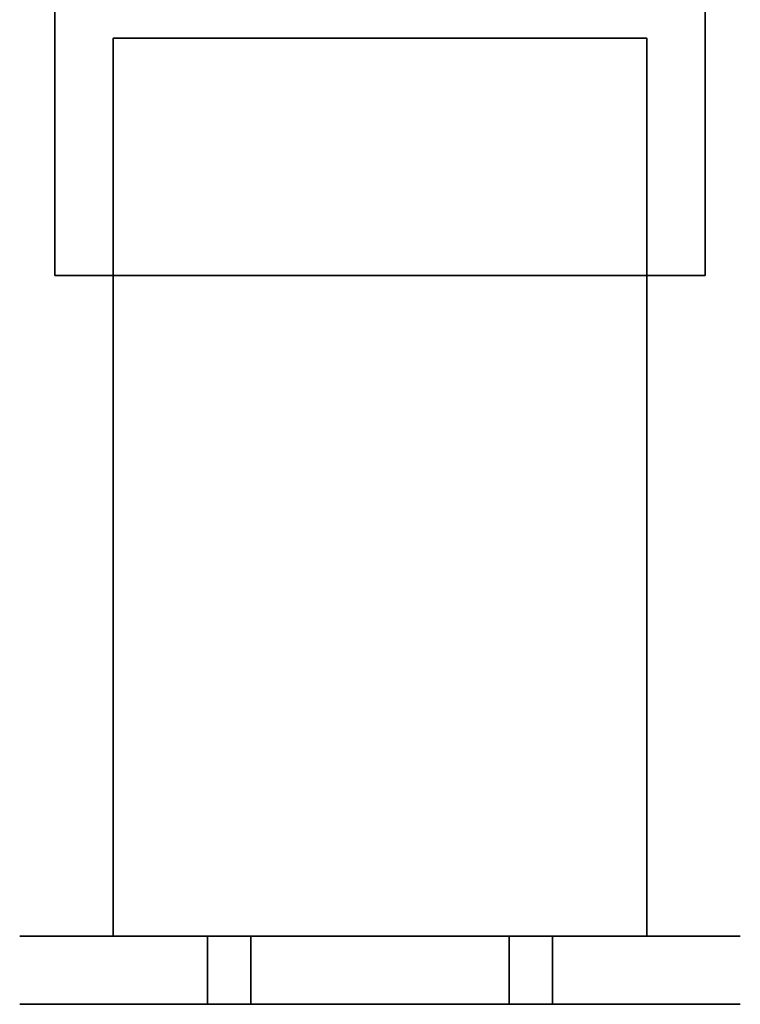
# Model space of a CAD drawing. Units: millimetres. Extents: x -60 to 60, y -114 to 0.
# Drawn here: x -11 to 11, y -114 to -84 of the extents above; entities that cross this region are included whole.
import ezdxf

# ---------------------------------------------------------------- set-up
doc = ezdxf.new("R2010")
doc.units = ezdxf.units.MM
doc.layers.add('A-GENM', color=13, linetype='Continuous', lineweight=30)

msp = doc.modelspace()

# ---------------------------------------------------------------- linework, layer by layer
at = {"layer": 'A-GENM', "color": 7, "true_color": 0xffffff}
for points, invisible_edges in [([(-10, -68.079, 32.063), (-9.659, -68.079, 29.475), (-9.659, -91.706, 29.475), (-10, -91.706, 32.063)], 2), ([(-10, -91.706, 32.063), (-9.659, -91.706, 34.651), (-9.659, -68.079, 34.651), (-10, -68.079, 32.063)], 2), ([(-9.659, -68.079, 29.475), (-8.66, -68.079, 27.063), (-8.66, -91.706, 27.063), (-9.659, -91.706, 29.475)], 10), ([(-8.66, -68.079, 37.063), (-9.659, -68.079, 34.651), (-9.659, -91.706, 34.651), (-8.66, -91.706, 37.063)], 10), ([(-8.66, -68.079, 27.063), (-7.071, -68.079, 24.992), (-7.071, -91.706, 24.992), (-8.66, -91.706, 27.063)], 10), ([(-7.071, -68.079, 39.134), (-8.66, -68.079, 37.063), (-8.66, -91.706, 37.063), (-7.071, -91.706, 39.134)], 10), ([(-7.071, -68.079, 24.992), (-5, -68.079, 23.403), (-5, -91.706, 23.403), (-7.071, -91.706, 24.992)], 10), ([(-5, -68.079, 40.724), (-7.071, -68.079, 39.134), (-7.071, -91.706, 39.134), (-5, -91.706, 40.724)], 10), ([(-5, -68.079, 23.403), (-2.588, -68.079, 22.404), (-2.588, -91.706, 22.404), (-5, -91.706, 23.403)], 10), ([(-2.588, -68.079, 41.723), (-5, -68.079, 40.724), (-5, -91.706, 40.724), (-2.588, -91.706, 41.723)], 10), ([(0, -91.706, 22.063), (-2.588, -91.706, 22.404), (-2.588, -68.079, 22.404), (0, -68.079, 22.063)], 10), ([(0, -68.079, 42.063), (-2.588, -68.079, 41.723), (-2.588, -91.706, 41.723), (0, -91.706, 42.063)], 10), ([(0, -68.079, 22.063), (2.588, -68.079, 22.404), (2.588, -91.706, 22.404), (0, -91.706, 22.063)], 10), ([(0, -91.706, 42.063), (2.588, -91.706, 41.723), (2.588, -68.079, 41.723), (0, -68.079, 42.063)], 10), ([(2.588, -68.079, 22.404), (5, -68.079, 23.403), (5, -91.706, 23.403), (2.588, -91.706, 22.404)], 10), ([(5, -68.079, 40.724), (2.588, -68.079, 41.723), (2.588, -91.706, 41.723), (5, -91.706, 40.724)], 10), ([(5, -68.079, 23.403), (7.071, -68.079, 24.992), (7.071, -91.706, 24.992), (5, -91.706, 23.403)], 10), ([(7.071, -68.079, 39.134), (5, -68.079, 40.724), (5, -91.706, 40.724), (7.071, -91.706, 39.134)], 10), ([(7.071, -68.079, 24.992), (8.66, -68.079, 27.063), (8.66, -91.706, 27.063), (7.071, -91.706, 24.992)], 10), ([(8.66, -68.079, 37.063), (7.071, -68.079, 39.134), (7.071, -91.706, 39.134), (8.66, -91.706, 37.063)], 10), ([(8.66, -68.079, 27.063), (9.659, -68.079, 29.475), (9.659, -91.706, 29.475), (8.66, -91.706, 27.063)], 10), ([(9.659, -68.079, 34.651), (8.66, -68.079, 37.063), (8.66, -91.706, 37.063), (9.659, -91.706, 34.651)], 10), ([(10, -91.706, 32.063), (9.659, -91.706, 29.475), (9.659, -68.079, 29.475), (10, -68.079, 32.063)], 2), ([(10, -68.079, 32.063), (9.659, -68.079, 34.651), (9.659, -91.706, 34.651), (10, -91.706, 32.063)], 2), ([(-8.2, -84.412, 32.063), (-7.921, -84.412, 34.186), (-7.101, -84.412, 36.163), (-7.921, -84.412, 29.941)], 4), ([(-8.2, -84.412, 32.063), (-7.921, -84.412, 29.941), (-7.921, -112.008, 29.941), (-8.2, -112.008, 32.063)], 2), ([(-8.2, -112.008, 32.063), (-7.921, -112.008, 34.186), (-7.921, -84.412, 34.186), (-8.2, -84.412, 32.063)], 2), ([(-7.101, -84.412, 27.963), (-7.921, -84.412, 29.941), (-7.101, -84.412, 36.163), (-5.798, -84.412, 26.265)], 6), ([(-7.921, -84.412, 29.941), (-7.101, -84.412, 27.963), (-7.101, -112.008, 27.963), (-7.921, -112.008, 29.941)], 10), ([(-7.101, -84.412, 36.163), (-7.921, -84.412, 34.186), (-7.921, -112.008, 34.186), (-7.101, -112.008, 36.163)], 10), ([(4.1, -84.412, 39.165), (-5.798, -84.412, 26.265), (-7.101, -84.412, 36.163), (-2.122, -84.412, 39.984)], 15), ([(-7.101, -84.412, 36.163), (-5.798, -84.412, 37.862), (-4.1, -84.412, 39.165), (-2.122, -84.412, 39.984)], 8), ([(-7.101, -84.412, 27.963), (-5.798, -84.412, 26.265), (-5.798, -112.008, 26.265), (-7.101, -112.008, 27.963)], 10), ([(-5.798, -84.412, 37.862), (-7.101, -84.412, 36.163), (-7.101, -112.008, 36.163), (-5.798, -112.008, 37.862)], 10), ([(-5.798, -84.412, 26.265), (4.1, -84.412, 39.165), (7.921, -84.412, 34.186), (7.921, -84.412, 29.941)], 15), ([(7.921, -84.412, 29.941), (7.101, -84.412, 27.963), (4.1, -84.412, 24.962), (-5.798, -84.412, 26.265)], 14), ([(-5.798, -84.412, 26.265), (4.1, -84.412, 24.962), (2.122, -84.412, 24.143), (0, -84.412, 23.863)], 9), ([(0, -84.412, 23.863), (-2.122, -84.412, 24.143), (-4.1, -84.412, 24.962), (-5.798, -84.412, 26.265)], 8), ([(-5.798, -84.412, 26.265), (-4.1, -84.412, 24.962), (-4.1, -112.008, 24.962), (-5.798, -112.008, 26.265)], 10), ([(-4.1, -84.412, 39.165), (-5.798, -84.412, 37.862), (-5.798, -112.008, 37.862), (-4.1, -112.008, 39.165)], 10), ([(-4.1, -84.412, 24.962), (-2.122, -84.412, 24.143), (-2.122, -112.008, 24.143), (-4.1, -112.008, 24.962)], 10), ([(-2.122, -84.412, 39.984), (-4.1, -84.412, 39.165), (-4.1, -112.008, 39.165), (-2.122, -112.008, 39.984)], 10), ([(0, -84.412, 40.263), (2.122, -84.412, 39.984), (4.1, -84.412, 39.165), (-2.122, -84.412, 39.984)], 4), ([(0, -112.008, 23.863), (-2.122, -112.008, 24.143), (-2.122, -84.412, 24.143), (0, -84.412, 23.863)], 10), ([(0, -84.412, 40.263), (-2.122, -84.412, 39.984), (-2.122, -112.008, 39.984), (0, -112.008, 40.263)], 10), ([(0, -84.412, 23.863), (2.122, -84.412, 24.143), (2.122, -112.008, 24.143), (0, -112.008, 23.863)], 10), ([(0, -112.008, 40.263), (2.122, -112.008, 39.984), (2.122, -84.412, 39.984), (0, -84.412, 40.263)], 10), ([(2.122, -84.412, 24.143), (4.1, -84.412, 24.962), (4.1, -112.008, 24.962), (2.122, -112.008, 24.143)], 10), ([(4.1, -84.412, 39.165), (2.122, -84.412, 39.984), (2.122, -112.008, 39.984), (4.1, -112.008, 39.165)], 10), ([(7.101, -84.412, 36.163), (7.921, -84.412, 34.186), (4.1, -84.412, 39.165), (5.798, -84.412, 37.862)], 2), ([(4.1, -84.412, 24.962), (7.101, -84.412, 27.963), (5.798, -84.412, 26.265)], 1), ([(4.1, -84.412, 24.962), (5.798, -84.412, 26.265), (5.798, -112.008, 26.265), (4.1, -112.008, 24.962)], 10), ([(5.798, -84.412, 37.862), (4.1, -84.412, 39.165), (4.1, -112.008, 39.165), (5.798, -112.008, 37.862)], 10), ([(5.798, -84.412, 26.265), (7.101, -84.412, 27.963), (7.101, -112.008, 27.963), (5.798, -112.008, 26.265)], 10), ([(7.101, -84.412, 36.163), (5.798, -84.412, 37.862), (5.798, -112.008, 37.862), (7.101, -112.008, 36.163)], 10), ([(7.101, -84.412, 27.963), (7.921, -84.412, 29.941), (7.921, -112.008, 29.941), (7.101, -112.008, 27.963)], 10), ([(7.921, -84.412, 34.186), (7.101, -84.412, 36.163), (7.101, -112.008, 36.163), (7.921, -112.008, 34.186)], 10), ([(7.921, -84.412, 29.941), (7.921, -84.412, 34.186), (8.2, -84.412, 32.063)], 1), ([(8.2, -112.008, 32.063), (7.921, -112.008, 29.941), (7.921, -84.412, 29.941), (8.2, -84.412, 32.063)], 2), ([(8.2, -84.412, 32.063), (7.921, -84.412, 34.186), (7.921, -112.008, 34.186), (8.2, -112.008, 32.063)], 2), ([(-9.659, -91.706, 34.651), (-10, -91.706, 32.063), (-9.659, -91.706, 29.475), (-7.071, -91.706, 39.134)], 12), ([(0, -91.706, 22.063), (9.659, -91.706, 29.475), (10, -91.706, 32.063), (-9.659, -91.706, 29.475)], 13), ([(-5, -91.706, 23.403), (-2.588, -91.706, 22.404), (0, -91.706, 22.063), (-9.659, -91.706, 29.475)], 12), ([(-9.659, -91.706, 29.475), (-8.66, -91.706, 27.063), (-7.071, -91.706, 24.992), (-5, -91.706, 23.403)], 8), ([(-9.659, -91.706, 29.475), (10, -91.706, 32.063), (9.659, -91.706, 34.651), (-7.071, -91.706, 39.134)], 13), ([(-9.659, -91.706, 34.651), (-7.071, -91.706, 39.134), (-8.66, -91.706, 37.063)], 1), ([(-7.071, -91.706, 39.134), (9.659, -91.706, 34.651), (8.66, -91.706, 37.063), (7.071, -91.706, 39.134)], 9), ([(-7.071, -91.706, 39.134), (7.071, -91.706, 39.134), (0, -91.706, 42.063)], 15), ([(-2.588, -91.706, 41.723), (-5, -91.706, 40.724), (-7.071, -91.706, 39.134), (0, -91.706, 42.063)], 4), ([(0, -91.706, 22.063), (2.588, -91.706, 22.404), (5, -91.706, 23.403), (7.071, -91.706, 24.992)], 8), ([(9.659, -91.706, 29.475), (0, -91.706, 22.063), (7.071, -91.706, 24.992), (8.66, -91.706, 27.063)], 3), ([(2.588, -91.706, 41.723), (0, -91.706, 42.063), (7.071, -91.706, 39.134), (5, -91.706, 40.724)], 2), ([(-7.568, -112.008, 23.628), (-10.548, -112.008, 28.287), (-11.078, -112.008, 31.024), (-10.91, -112.008, 33.806)], 9), ([(-10.91, -112.008, 33.806), (-11.078, -112.008, 31.024), (-11.078, -114.104, 31.024), (-10.91, -114.104, 33.806)], 10), ([(-11.078, -112.008, 31.024), (-10.548, -112.008, 28.287), (-10.548, -114.104, 28.287), (-11.078, -114.104, 31.024)], 10), ([(-5.306, -112.008, 21.999), (-7.568, -112.008, 23.628), (-10.91, -112.008, 33.806), (-10.054, -112.008, 36.459)], 10), ([(-10.054, -112.008, 36.459), (-10.91, -112.008, 33.806), (-10.91, -114.104, 33.806), (-10.054, -114.104, 36.459)], 10), ([(-7.568, -112.008, 23.628), (-9.352, -112.008, 25.769), (-10.548, -112.008, 28.287)], 12), ([(-10.548, -112.008, 28.287), (-9.352, -112.008, 25.769), (-9.352, -114.104, 25.769), (-10.548, -114.104, 28.287)], 10), ([(-10.054, -112.008, 36.459), (-8.564, -112.008, 38.815), (-5.306, -112.008, 21.999)], 14), ([(-8.564, -112.008, 38.815), (-10.054, -112.008, 36.459), (-10.054, -114.104, 36.459), (-8.564, -114.104, 38.815)], 10), ([(-9.352, -112.008, 25.769), (-7.568, -112.008, 23.628), (-7.568, -114.104, 23.628), (-9.352, -114.104, 25.769)], 10), ([(-5.306, -112.008, 21.999), (-8.564, -112.008, 38.815), (-6.535, -112.008, 40.725), (-4.093, -112.008, 42.07)], 9), ([(-6.535, -112.008, 40.725), (-8.564, -112.008, 38.815), (-8.564, -114.104, 38.815), (-6.535, -114.104, 40.725)], 10), ([(-7.921, -112.008, 29.941), (-7.101, -112.008, 27.963), (4.1, -112.008, 39.165), (-8.2, -112.008, 32.063)], 6), ([(4.1, -112.008, 39.165), (2.122, -112.008, 39.984), (0, -112.008, 40.263), (-8.2, -112.008, 32.063)], 12), ([(-7.101, -112.008, 36.163), (-7.921, -112.008, 34.186), (-8.2, -112.008, 32.063), (-2.122, -112.008, 39.984)], 12), ([(-8.2, -112.008, 32.063), (0, -112.008, 40.263), (-2.122, -112.008, 39.984)], 13), ([(-7.568, -112.008, 23.628), (-5.306, -112.008, 21.999), (-5.306, -114.104, 21.999), (-7.568, -114.104, 23.628)], 8), ([(-5.798, -112.008, 26.265), (7.921, -112.008, 29.941), (4.1, -112.008, 39.165), (-7.101, -112.008, 27.963)], 7), ([(-4.1, -112.008, 39.165), (-5.798, -112.008, 37.862), (-7.101, -112.008, 36.163), (-2.122, -112.008, 39.984)], 4), ([(-4.093, -112.008, 42.07), (-6.535, -112.008, 40.725), (-6.535, -114.104, 40.725), (-4.093, -114.104, 42.07)], 10), ([(-4.1, -112.008, 24.962), (-2.122, -112.008, 24.143), (0, -112.008, 23.863), (-5.798, -112.008, 26.265)], 4), ([(-5.798, -112.008, 26.265), (0, -112.008, 23.863), (7.921, -112.008, 29.941)], 15), ([(-5.306, -112.008, 21.999), (-1.394, -112.008, 42.765), (5.306, -112.008, 21.999), (-4.374, -112.008, 21.092)], 7), ([(-4.093, -112.008, 42.07), (-1.394, -112.008, 42.765), (-5.306, -112.008, 21.999)], 14), ([(-4.374, -114.104, 21.092), (-5.306, -114.104, 21.999), (-5.306, -112.008, 21.999), (-4.374, -112.008, 21.092)], 8), ([(-4.374, -112.008, 21.092), (4.374, -112.008, 21.092), (3.689, -112.008, 19.987), (-3.689, -112.008, 19.987)], 5), ([(-4.374, -112.008, 21.092), (5.306, -112.008, 21.999), (4.374, -112.008, 21.092)], 13), ([(-3.689, -114.104, 19.987), (-4.374, -114.104, 21.092), (-4.374, -112.008, 21.092), (-3.689, -112.008, 19.987)], 10), ([(-1.394, -112.008, 42.765), (-4.093, -112.008, 42.07), (-4.093, -114.104, 42.07), (-1.394, -114.104, 42.765)], 10), ([(-3.438, -112.008, 16.172), (3.972, -112.008, 14.986), (-3.972, -112.008, 14.986)], 1), ([(-3.972, -114.104, 14.986), (-3.438, -114.104, 16.172), (-3.438, -112.008, 16.172), (-3.972, -112.008, 14.986)], 2), ([(-3.689, -112.008, 19.987), (3.689, -112.008, 19.987), (3.292, -112.008, 18.749), (-3.292, -112.008, 18.749)], 5), ([(-3.689, -112.008, 19.987), (-3.292, -112.008, 18.749), (-3.292, -114.104, 18.749), (-3.689, -114.104, 19.987)], 10), ([(3.438, -112.008, 16.172), (3.972, -112.008, 14.986), (-3.438, -112.008, 16.172), (-3.207, -112.008, 17.451)], 10), ([(-3.438, -114.104, 16.172), (-3.207, -114.104, 17.451), (-3.207, -112.008, 17.451), (-3.438, -112.008, 16.172)], 10), ([(-3.292, -112.008, 18.749), (3.292, -112.008, 18.749), (3.207, -112.008, 17.451), (-3.207, -112.008, 17.451)], 5), ([(-3.292, -112.008, 18.749), (-3.207, -112.008, 17.451), (-3.207, -114.104, 17.451), (-3.292, -114.104, 18.749)], 10), ([(3.207, -112.008, 17.451), (3.438, -112.008, 16.172), (-3.207, -112.008, 17.451)], 14), ([(5.306, -112.008, 21.999), (-1.394, -112.008, 42.765), (1.394, -112.008, 42.765), (4.093, -112.008, 42.07)], 9), ([(-1.394, -114.104, 42.765), (1.394, -114.104, 42.765), (1.394, -112.008, 42.765), (-1.394, -112.008, 42.765)], 10), ([(7.101, -112.008, 27.963), (7.921, -112.008, 29.941), (0, -112.008, 23.863), (2.122, -112.008, 24.143)], 10), ([(4.093, -112.008, 42.07), (1.394, -112.008, 42.765), (1.394, -114.104, 42.765), (4.093, -114.104, 42.07)], 10), ([(7.101, -112.008, 27.963), (2.122, -112.008, 24.143), (4.1, -112.008, 24.962), (5.798, -112.008, 26.265)], 1), ([(3.207, -114.104, 17.451), (3.438, -114.104, 16.172), (3.438, -112.008, 16.172), (3.207, -112.008, 17.451)], 10), ([(3.207, -112.008, 17.451), (3.292, -112.008, 18.749), (3.292, -114.104, 18.749), (3.207, -114.104, 17.451)], 10), ([(3.292, -112.008, 18.749), (3.689, -112.008, 19.987), (3.689, -114.104, 19.987), (3.292, -114.104, 18.749)], 10), ([(3.438, -114.104, 16.172), (3.972, -114.104, 14.986), (3.972, -112.008, 14.986), (3.438, -112.008, 16.172)], 8), ([(4.374, -114.104, 21.092), (3.689, -114.104, 19.987), (3.689, -112.008, 19.987), (4.374, -112.008, 21.092)], 10), ([(6.535, -112.008, 40.725), (8.564, -112.008, 38.815), (5.306, -112.008, 21.999), (4.093, -112.008, 42.07)], 6), ([(6.535, -112.008, 40.725), (4.093, -112.008, 42.07), (4.093, -114.104, 42.07), (6.535, -114.104, 40.725)], 10), ([(4.1, -112.008, 39.165), (7.921, -112.008, 29.941), (8.2, -112.008, 32.063), (7.921, -112.008, 34.186)], 9), ([(4.1, -112.008, 39.165), (7.921, -112.008, 34.186), (7.101, -112.008, 36.163), (5.798, -112.008, 37.862)], 1), ([(5.306, -114.104, 21.999), (4.374, -114.104, 21.092), (4.374, -112.008, 21.092), (5.306, -112.008, 21.999)], 2), ([(7.568, -112.008, 23.628), (5.306, -112.008, 21.999), (10.91, -112.008, 33.806), (11.078, -112.008, 31.024)], 10), ([(10.054, -112.008, 36.459), (10.91, -112.008, 33.806), (5.306, -112.008, 21.999), (8.564, -112.008, 38.815)], 6), ([(5.306, -112.008, 21.999), (7.568, -112.008, 23.628), (7.568, -114.104, 23.628), (5.306, -114.104, 21.999)], 2), ([(8.564, -112.008, 38.815), (6.535, -112.008, 40.725), (6.535, -114.104, 40.725), (8.564, -114.104, 38.815)], 10), ([(7.568, -112.008, 23.628), (11.078, -112.008, 31.024), (10.548, -112.008, 28.287), (9.352, -112.008, 25.769)], 1), ([(7.568, -112.008, 23.628), (9.352, -112.008, 25.769), (9.352, -114.104, 25.769), (7.568, -114.104, 23.628)], 10), ([(10.054, -112.008, 36.459), (8.564, -112.008, 38.815), (8.564, -114.104, 38.815), (10.054, -114.104, 36.459)], 10), ([(9.352, -112.008, 25.769), (10.548, -112.008, 28.287), (10.548, -114.104, 28.287), (9.352, -114.104, 25.769)], 10), ([(10.91, -112.008, 33.806), (10.054, -112.008, 36.459), (10.054, -114.104, 36.459), (10.91, -114.104, 33.806)], 10), ([(10.548, -112.008, 28.287), (11.078, -112.008, 31.024), (11.078, -114.104, 31.024), (10.548, -114.104, 28.287)], 10), ([(11.078, -112.008, 31.024), (10.91, -112.008, 33.806), (10.91, -114.104, 33.806), (11.078, -114.104, 31.024)], 10), ([(-7.568, -114.104, 23.628), (-5.306, -114.104, 21.999), (-10.91, -114.104, 33.806), (-11.078, -114.104, 31.024)], 10), ([(-7.568, -114.104, 23.628), (-11.078, -114.104, 31.024), (-10.548, -114.104, 28.287), (-9.352, -114.104, 25.769)], 1), ([(-10.054, -114.104, 36.459), (-10.91, -114.104, 33.806), (-5.306, -114.104, 21.999), (-8.564, -114.104, 38.815)], 6), ([(-6.535, -114.104, 40.725), (-8.564, -114.104, 38.815), (-5.306, -114.104, 21.999), (-4.093, -114.104, 42.07)], 6), ([(-5.306, -114.104, 21.999), (1.394, -114.104, 42.765), (-1.394, -114.104, 42.765), (-4.093, -114.104, 42.07)], 9), ([(4.374, -114.104, 21.092), (-5.306, -114.104, 21.999), (-4.374, -114.104, 21.092)], 13), ([(5.306, -114.104, 21.999), (1.394, -114.104, 42.765), (-5.306, -114.104, 21.999), (4.374, -114.104, 21.092)], 7), ([(4.374, -114.104, 21.092), (-4.374, -114.104, 21.092), (-3.689, -114.104, 19.987), (3.689, -114.104, 19.987)], 5), ([(-3.438, -114.104, 16.172), (-3.972, -114.104, 14.986), (3.438, -114.104, 16.172), (3.207, -114.104, 17.451)], 10), ([(3.438, -114.104, 16.172), (-3.972, -114.104, 14.986), (3.972, -114.104, 14.986)], 1), ([(3.689, -114.104, 19.987), (-3.689, -114.104, 19.987), (-3.292, -114.104, 18.749), (3.292, -114.104, 18.749)], 5), ([(-3.207, -114.104, 17.451), (-3.438, -114.104, 16.172), (3.207, -114.104, 17.451)], 14), ([(3.292, -114.104, 18.749), (-3.292, -114.104, 18.749), (-3.207, -114.104, 17.451), (3.207, -114.104, 17.451)], 5), ([(4.093, -114.104, 42.07), (1.394, -114.104, 42.765), (5.306, -114.104, 21.999)], 14), ([(5.306, -114.104, 21.999), (8.564, -114.104, 38.815), (6.535, -114.104, 40.725), (4.093, -114.104, 42.07)], 9), ([(5.306, -114.104, 21.999), (7.568, -114.104, 23.628), (10.91, -114.104, 33.806), (10.054, -114.104, 36.459)], 10), ([(10.054, -114.104, 36.459), (8.564, -114.104, 38.815), (5.306, -114.104, 21.999)], 14), ([(7.568, -114.104, 23.628), (10.548, -114.104, 28.287), (11.078, -114.104, 31.024), (10.91, -114.104, 33.806)], 9), ([(7.568, -114.104, 23.628), (9.352, -114.104, 25.769), (10.548, -114.104, 28.287)], 12)]:
    msp.add_3dface(points, dxfattribs=dict(at, invisible_edges=invisible_edges))
msp.add_3dface([(-3.972, -114.104, 14.986), (-3.972, -112.008, 14.986), (3.972, -112.008, 14.986), (3.972, -114.104, 14.986)], dxfattribs=at)

doc.saveas('drawing.dxf')
